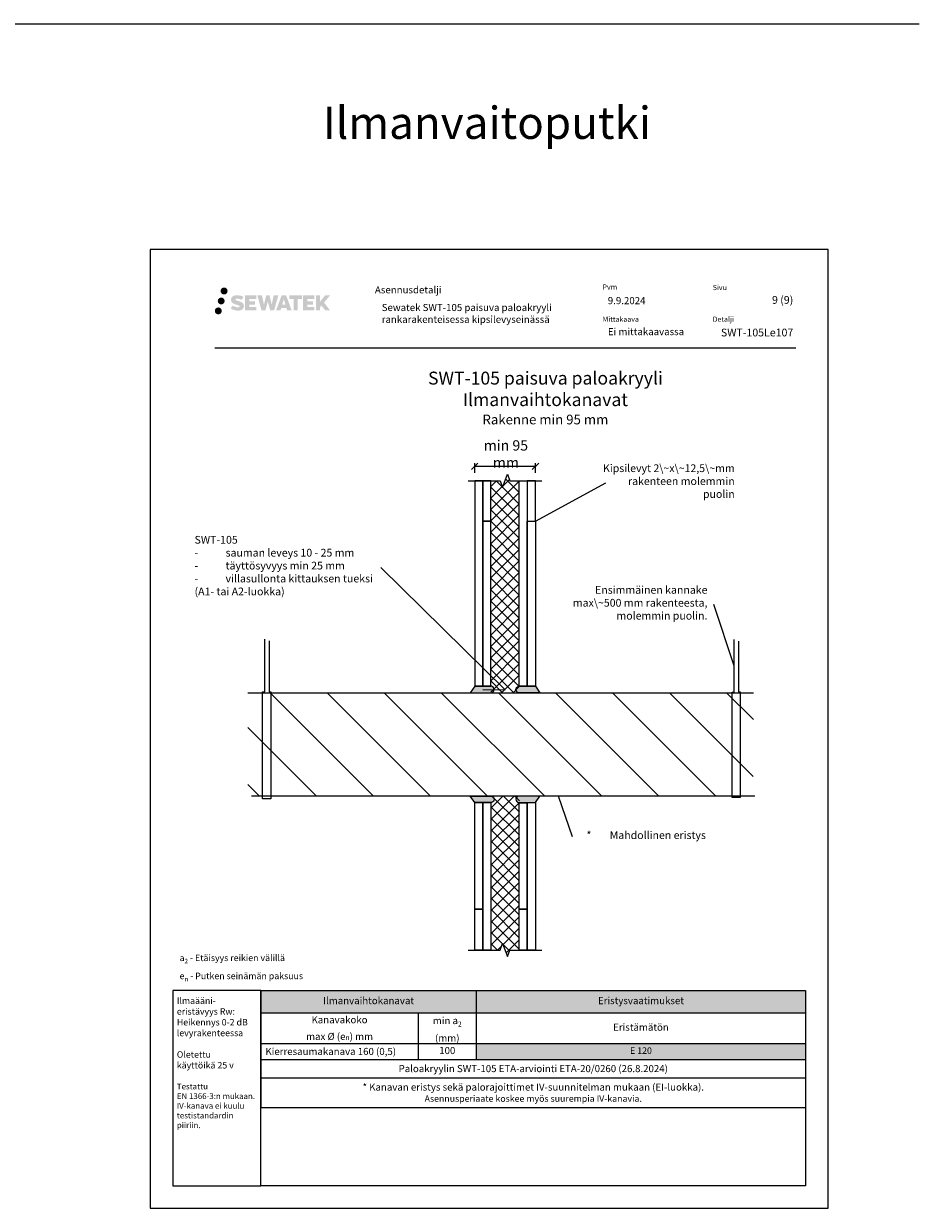
# Model space of a CAD drawing. Units: millimetres. Extents: x -226 to 10551, y -2398 to 3919.
# Drawn here: x 7876 to 9263, y 1 to 1836 of the extents above; entities that cross this region are included whole.
import ezdxf
from ezdxf import colors
from ezdxf.entities.mleader import LeaderData, LeaderLine
from ezdxf.enums import TextEntityAlignment as Align
from ezdxf.math import Vec2, Vec3

# ---------------------------------------------------------------- set-up
doc = ezdxf.new("R2010")
doc.units = ezdxf.units.MM
doc.header["$LTSCALE"] = 5
doc.header["$MEASUREMENT"] = 0
doc.linetypes.add('DASHDOT', pattern=[9, 5, -2, 0, -2])
doc.layers.get('Defpoints').update_dxf_attribs({"color": 253})
doc.layers.add('Sewatek', color=7, linetype='Continuous')
doc.styles.add('_Mittaviivat', font='verdana.ttf', dxfattribs={"height": 12})
doc.styles.add('_Otsikko', font='verdana.ttf', dxfattribs={"height": 16})
doc.styles.add('_Taulukon data', font='verdana.ttf', dxfattribs={"height": 11})
doc.styles.add('_Taulukon header', font='verdana.ttf', dxfattribs={"height": 11})
doc.styles.add('_Taulukon title', font='verdana.ttf', dxfattribs={"height": 11})
doc.styles.add('_Teksti 10', font='verdana.ttf', dxfattribs={"height": 10})
doc.styles.add('_Teksti 11', font='verdana.ttf', dxfattribs={"height": 11})
doc.styles.add('_Teksti 12', font='verdana.ttf', dxfattribs={"height": 12})
doc.styles.add('_Teksti 8', font='verdana.ttf', dxfattribs={"height": 8})
doc.styles.add('_Teksti leaderit', font='verdana.ttf', dxfattribs={"height": 11})
doc.styles.add('Teksti', font='simplex.shx', dxfattribs={"width": 0.8})
doc.styles.add('Teksti 50', font='simplex.shx', dxfattribs={"width": 0.8, "height": 50})
doc.dimstyles.new('Mitta 2', dxfattribs={"dimtxt": 12, "dimasz": 10, "dimexe": 5, "dimexo": 0, "dimgap": 4, "dimtad": 0, "dimtih": 1, "dimtoh": 1, "dimdec": 4, "dimzin": 0, "dimdsep": 46, "dimtxsty": 'Teksti', "dimblk": 'OBLIQUE', "dimcen": 0, "dimclrd": 256, "dimclre": 256, "dimclrt": 256, "dimadec": 0, "dimazin": 0, "dimtfac": 1, "dimtdec": 4, "dimtofl": 0, "dimtmove": 0, "dimatfit": 3, "dimldrblk": 'OBLIQUE', "dimfxl": 10, "dimfxlon": 1, "dimtolj": 1, "dimtzin": 0, "dimlwd": -1, "dimlwe": -1, "dimarcsym": 0})

# ---------------------------------------------------------------- blocks, each defined once
blk = doc.blocks.new('*T468')
at = {"layer": 'Sewatek', "color": 0, "lineweight": -2}
for p, q in [((0, 0), (843.6181701267569, 0)), ((0, 0), (0, -181.4517988666667)), ((333.6181700084455, 0), (333.6181700084455, -106.8613333333333)), ((843.6181701267569, 0), (843.6181701267569, -82.31933333333333)), ((0, -34.542), (843.6181701267569, -34.542)), ((243.6181700084455, -34.542), (243.6181700084455, -106.8613333333333)), ((0, -82.31933333333333), (843.6181701267569, -82.31933333333333)), ((0, -106.8613333333333), (843.6181701267569, -106.8613333333333)), ((0, -135.4033333333333), (843.6181701267569, -135.4033333333333)), ((843.6181701267569, -135.4033333333333), (843.6181701267569, -181.4517988666667)), ((0, -181.4517988666667), (843.6181701267569, -181.4517988666667))]:
    blk.add_line(p, q, dxfattribs=at)
at = {"layer": 'Sewatek', "lineweight": -2}
blk.add_line((843.6181701267569, -82.31933333333333), (843.6181701267569, -135.4033333333333), dxfattribs=at)
at = {"layer": 'Sewatek', "color": 254, "true_color": 0xdddddd}
for points in [[(0, 0), (333.6181700084455, 0), (0, -34.542), (333.6181700084455, -34.542)], [(333.6181700084455, 0), (843.6181701267569, 0), (333.6181700084455, -34.542), (843.6181701267569, -34.542)]]:
    blk.add_solid(points, dxfattribs=at)
at = {"layer": 'Sewatek', "color": 254, "true_color": 0xddb3d4}
blk.add_solid([(333.6181700084455, -82.31933333333333), (843.6181701267569, -82.31933333333333), (333.6181700084455, -106.8613333333333), (843.6181701267569, -106.8613333333333)], dxfattribs=at)
at = {"layer": 'Sewatek', "color": 0, "char_height": 11, "attachment_point": 5}
for s, insert, width, style in [('Ilmanvaihtokanavat', (166.8090850042228, -17.271), 319.6181700084455, '_Taulukon title'), ('Eristysvaatimukset', (588.6181700676012, -17.271), 496.0000001183114, '_Taulukon title'), ('Kanavakoko\\Pmax %%C (e{\\H0.7x;\\S^ n;}) mm', (121.8090850042227, -58.43066666666667), 229.6181700084455, '_Taulukon header'), ('\\A1;min a{\\H0.7x;\\S^ 2;} \\P(mm)', (288.6181700084455, -58.43066666666667), 76.00000000000003, '_Taulukon header'), ('Eristämätön', (588.6181700676012, -58.43066666666667), 496.0000001183114, '_Taulukon header')]:
    blk.add_mtext(s, dxfattribs=dict(at, insert=insert, width=width, style=style))
at = {"layer": 'Sewatek'}
for s, insert, char_height, width, attachment_point, style in [('\\A1;Kierresaumakanava 160 (0,5)', (7, -94.59033333333333), 11, 229.6181700084455, 4, '_Taulukon header'), ('100', (288.6181700084455, -94.59033333333333), 11, 76.00000000000003, 5, '_Taulukon data'), ('E 120', (588.6181700676012, -94.59033333333333), 10, 496.0000001183114, 5, '_Taulukon data'), ('{\\fVerdana|b0|i1|c0|p34;Paloakryylin SWT-105 ETA-arviointi ETA-20/0260 (26.8.2024)}', (421.8090850633785, -121.1323333333333), 11, 829.6181701267569, 5, '_Taulukon data'), ('{\\fVerdana|b1|i1|c0|p34;* Kanavan eristys sekä palorajoittimet IV-suunnitelman mukaan (EI-luokka). \\P\\H0.9091x;Asennusperiaate koskee myös suurempia IV-kanavia.}', (421.8090850633785, -158.4275661), 11, 829.6181701267569, 5, '_Taulukon data')]:
    blk.add_mtext(s, dxfattribs=dict(at, insert=insert, char_height=char_height, width=width, attachment_point=attachment_point, style=style))
blk = doc.blocks.new('_None')
blk = doc.blocks.new('_Oblique')
at = {"color": 0, "linetype": 'ByBlock', "lineweight": -2}
blk.add_line((-0.5, -0.5), (0.5, 0.5), dxfattribs=at)
blk = doc.blocks.new('*D461')
at = {"layer": 'Defpoints', "color": 0}
for p in [(8668.106067353652, 1150.265319907205), (8574.106067353652, 1127.613085683486), (8668.106067353652, 1127.613085683486)]:
    blk.add_point(p, dxfattribs=at)
at = {"layer": 'Sewatek'}
for p, q in [((8574.106067353652, 1140.265319907205), (8574.106067353652, 1155.265319907205)), ((8574.106067353652, 1150.265319907205), (8668.106067353652, 1150.265319907205)), ((8668.106067353652, 1140.265319907205), (8668.106067353652, 1155.265319907205))]:
    blk.add_line(p, q, dxfattribs=at)
at = {"layer": 'Sewatek', "xscale": 10, "yscale": 10, "zscale": 10, "rotation": 180}
blk.add_blockref('_Oblique', (8574.106067353652, 1150.265319907205), dxfattribs=at)
at = {"layer": 'Sewatek', "xscale": 10, "yscale": 10, "zscale": 10}
blk.add_blockref('_Oblique', (8668.106067353652, 1150.265319907205), dxfattribs=at)
at = {"layer": 'Sewatek', "insert": (8622.364916630533, 1169.198142813453), "char_height": 12, "attachment_point": 5, "style": '_Mittaviivat'}
blk.add_mtext('\\A1;{\\H1.3333x;min 95 mm}', dxfattribs=at)

msp = doc.modelspace()

# ---------------------------------------------------------------- hatches: boundary and pattern name
at = {"layer": 'Sewatek', "ltscale": 0.5, "true_color": 0x002d72, "transparency": 33554687}
h = msp.add_hatch(color=166, dxfattribs=at)
h.dxf.hatch_style = 1
h.paths.add_polyline_path([(8180.481220165779, 1421.720454052762, 1), (8191.317750589288, 1421.720454052762, 1)])
h = msp.add_hatch(color=166, dxfattribs=at)
h.dxf.hatch_style = 1
h.paths.add_polyline_path([(8216.198491236588, 1400.855808200506), (8215.272939939376, 1402.358116100184), (8214.385668036817, 1403.219793620943), (8213.549584897859, 1403.996156535681), (8212.461609360877, 1404.594041294642), (8211.41710741705, 1405.056361827154), (8210.184252663677, 1405.535805342357), (8207.65618810318, 1406.22823136539), (8205.692387464916, 1406.780550294903), (8204.07225193835, 1407.443333010315), (8203.630396794744, 1407.897461907911), (8203.4462904849, 1408.830267211089), (8203.753134334633, 1409.321217370654), (8204.587749605897, 1409.848988792188), (8206.342896426346, 1410.077280616386), (8208.793719622892, 1409.668810083624), (8211.213122009229, 1408.914710638537), (8213.22405386281, 1408.160611193443), (8215.990119059139, 1412.75064762568), (8214.286274235365, 1413.458176408427), (8213.376594371835, 1413.790281755437), (8212.057460382046, 1414.192504648747), (8210.32927344463, 1414.61364751552), (8207.902762888007, 1415.031345612168), (8206.38652340947, 1415.169571931181), (8204.795643907513, 1415.169571931181), (8202.836470976252, 1414.912162348975), (8201.084369753353, 1414.415647865959), (8199.787025459013, 1413.694901035777), (8198.745946704312, 1412.894071224457), (8197.99316668167, 1412.173324394274), (8197.457956102173, 1411.333157822623), (8197.073766085367, 1410.587831026938), (8196.711481236869, 1409.170194663247), (8196.711481236869, 1407.437527996501), (8196.9004994187, 1406.53969163283), (8197.199612088329, 1405.508536412717), (8197.980349480627, 1404.276706304865), (8198.847835472072, 1403.443919753083), (8199.906168381633, 1402.54173432198), (8200.715395601745, 1402.063884418805), (8202.041157681258, 1401.502525700454), (8204.417974382355, 1400.666459524184), (8206.938116713658, 1400.009550385692), (8208.490811041007, 1399.519854482451), (8209.139752038871, 1399.155937330275), (8209.587490938693, 1398.812128169304), (8209.911887279868, 1398.240986315073), (8209.911887279868, 1397.714227668972), (8209.794521756958, 1397.430702138054), (8209.475139672582, 1397.064004189326), (8208.765401707318, 1396.685477274519), (8207.819084420284, 1396.484384851023), (8206.529727116704, 1396.484384851023), (8205.169396016594, 1396.756451071042), (8203.489682832122, 1397.18229385021), (8201.762653783293, 1397.809229052864), (8200.343177852745, 1398.365190458995), (8199.077478481342, 1399.063099458182), (8196.220637438257, 1394.612588183621), (8197.363183077929, 1393.937447578364), (8198.78617173824, 1393.314240865815), (8200.448056305035, 1392.680647374726), (8202.250889456642, 1392.162974486882), (8203.80657295208, 1391.75646422677), (8205.612416607584, 1391.464610706686), (8206.889275757947, 1391.273081834135), (8208.12965321829, 1391.273081834135), (8209.416911109567, 1391.387294623271), (8211.483509920716, 1391.834310553639), (8212.731055231312, 1392.313166329424), (8213.676165315104, 1392.855029444125), (8214.432253382125, 1393.485102833316), (8214.97411649684, 1394.064770351373), (8215.578986950452, 1394.883865757316), (8216.143165752426, 1395.810124045298), (8216.49724885104, 1397.270716827066), (8216.49724885104, 1399.184978578936)])
h.paths.add_polyline_path([(8233.736606867891, 1405.888101713683), (8224.835362118081, 1405.888101713683), (8224.835362118081, 1409.457806510969), (8235.843296679874, 1409.457806510969), (8235.843296679874, 1414.839723685209), (8218.481454594246, 1414.839723685209), (8218.481454594246, 1391.720708988045), (8236.00560639232, 1391.720708988045), (8236.00560639232, 1396.966210786062), (8224.83184724072, 1396.966210786062), (8224.83184724072, 1400.626418086018), (8233.736606867891, 1400.626418086018)])
h.paths.add_polyline_path([(8244.562506955555, 1414.865915160814), (8237.377860641673, 1414.865915160814), (8243.817017172807, 1391.70520418311), (8250.026893687278, 1391.70520418311), (8253.569845952463, 1405.52030077408), (8257.285190935567, 1391.71777651262), (8263.404218544989, 1391.71777651262), (8269.888850746845, 1414.781591814697), (8262.677609348639, 1414.781591814697), (8259.639185016638, 1400.79463244261), (8256.119683637378, 1414.847866719259), (8251.15574678375, 1414.847866719259), (8247.555846309544, 1400.615902174124)])
h.paths.add_polyline_path([(8281.964885712701, 1414.857093897763), (8274.931224246711, 1414.859191887395), (8266.40417508846, 1391.706030124447), (8273.261389231873, 1391.706030124447), (8274.39862130971, 1395.558566756457), (8282.389146785206, 1395.558566756457), (8283.598311210395, 1391.682758846206), (8290.589109027984, 1391.682758846206)])
h.paths.add_polyline_path([(8275.873080473137, 1400.44635557764), (8278.391925925163, 1408.828800502166), (8280.968301118675, 1400.44635557764)], flags=16)
h.paths.add_polyline_path([(8340.723575829768, 1403.925908287563), (8349.914862248246, 1414.84419038399), (8342.404404030895, 1414.84419038399), (8334.3466289794, 1405.009333602631), (8334.3466289794, 1414.843706849997), (8328.038673480576, 1414.843706849997), (8328.038673480576, 1391.663263049626), (8334.339680134968, 1391.663263049626), (8334.339680134968, 1396.575201280013), (8336.661729777572, 1399.255129574327), (8342.546165229918, 1391.611874584136), (8350.134703331514, 1391.611874584136)])
h.paths.add_polyline_path([(8323.6559486415, 1405.815082343242), (8314.703164545439, 1405.815082343242), (8314.703164545439, 1409.496939349936), (8325.741851590954, 1409.496939349936), (8325.741851590954, 1414.845241321569), (8308.319361529764, 1414.845241321569), (8308.319361529764, 1391.657671490129), (8325.883558077372, 1391.657671490129), (8325.883558077372, 1397.005782923678), (8314.702045965694, 1397.005782923678), (8314.702045965694, 1400.59134170582), (8323.6559486415, 1400.59134170582)])
h.paths.add_polyline_path([(8299.914605072663, 1409.532864837698), (8306.421747930692, 1409.532864837698), (8306.421747930692, 1414.848649907372), (8286.955005013371, 1414.848649907372), (8286.955005013371, 1409.475983524901), (8293.559708480563, 1409.475983524901), (8293.559708480563, 1391.70883765225), (8299.914605072663, 1391.70883765225)])
at = {"layer": 'Sewatek', "ltscale": 0.5, "true_color": 0x05c3de, "transparency": 33554687}
h = msp.add_hatch(color=132, dxfattribs=at)
h.dxf.hatch_style = 1
h.paths.add_polyline_path([(8182.346612411488, 1390.892768064974, 1), (8171.541425991582, 1390.892768064974, 1)])
at = {"layer": 'Sewatek', "ltscale": 0.5, "true_color": 0xda1884, "transparency": 33554687}
h = msp.add_hatch(color=222, dxfattribs=at)
h.dxf.hatch_style = 1
h.paths.add_polyline_path([(8186.743812298459, 1406.256899914266, 1), (8176.095981171548, 1406.256899914266, 1)])
at = {"layer": 'Sewatek'}
h = msp.add_hatch(dxfattribs=at)
h.set_pattern_fill('ANSI37', color=256, scale=100)
h.set_pattern_definition([(45, (11984.03327911176, 9630.177953022723), (-8.838834764831844, 8.838834764831844), []), (135, (11984.03327911176, 9630.177953022723), (-8.838834764831844, -8.838834764831843), [])])
h.paths.add_polyline_path([(8643.063701303743, 1127.558560428073), (8628.563701303743, 1127.558560428073), (8624.813701303736, 1137.861600751034), (8617.313701303736, 1117.25552010512), (8613.563701303743, 1127.558560428073), (8599.063701303743, 1127.558560428073), (8599.01283527057, 799.4532327155084), (8643.012835270567, 799.4750210252296)])
h = msp.add_hatch(color=256, dxfattribs=at)
h.dxf.hatch_style = 1
edge = h.paths.add_edge_path()
edge.add_line((8600.026363470894, 809.3642258520958), (8574.023551473885, 809.3642236317792))
edge.add_line((8574.023551473885, 809.3642236317719), (8566.870875965058, 799.3642258520958))
edge.add_line((8566.870875965058, 799.3642258520958), (8600.026363470894, 799.3642258520958))
edge.add_arc((8598.90600587476, 804.3642258520958), 5.123982937442901, 282.6297387841943, 437.3702612158032)
h = msp.add_hatch(color=256, dxfattribs=at)
h.dxf.hatch_style = 1
edge = h.paths.add_edge_path()
edge.add_line((8641.938159604852, 809.3642258520958), (8667.94097160186, 809.3642236317792))
edge.add_line((8667.94097160186, 809.3642236317719), (8675.093647110687, 799.3642258520958))
edge.add_line((8675.093647110687, 799.3642258520958), (8641.938159604852, 799.3642258520958))
edge.add_arc((8643.058517200985, 804.3642258520958), 5.123982937442901, 102.62973878419677, 257.3702612158057, ccw=False)
h = msp.add_hatch(dxfattribs=at)
h.set_pattern_fill('ANSI31', color=256, scale=500, angle=90)
h.set_pattern_definition([(135, (8243.864981908984, 989.4554721958375), (-44.19417382415922, -44.19417382415922), [])])
h.paths.add_polyline_path([(9005.65906085688, 799.5186552207597), (8222.665357760081, 799.5186552207597), (8222.482045186402, 639.3642258520958), (9005.475748283201, 639.3642258520958)])
h = msp.add_hatch(color=256, dxfattribs=at)
h.dxf.hatch_style = 1
edge = h.paths.add_edge_path()
edge.add_line((8600.026363470894, 629.3642258520958), (8574.023551473885, 629.3642280724125))
edge.add_line((8574.023551473885, 629.3642280724198), (8566.870875965058, 639.3642258520958))
edge.add_line((8566.870875965058, 639.3642258520958), (8600.026363470894, 639.3642258520958))
edge.add_arc((8598.90600587476, 634.3642258520958), 5.123982937442901, -77.37026121580323, 77.37026121580573, ccw=False)
h = msp.add_hatch(dxfattribs=at)
h.set_pattern_fill('ANSI37', color=256, scale=100)
h.set_pattern_definition([(45, (7955.147646213561, 9663.851074865735), (-8.838834764831846, 8.838834764831846), []), (135, (7955.147646213561, 9663.851074865735), (-8.838834764831844, -8.838834764831843), [])])
h.paths.add_polyline_path([(8643.033127571045, 400.8944025587534), (8628.533127571027, 400.8944025587534), (8624.783127571041, 390.591362235793), (8617.283127571041, 411.1974428817066), (8613.533127571049, 400.8944025587534), (8599.065050617754, 400.8944025587534), (8599.210698495996, 639.5249370613656), (8643.21073639783, 639.512373380152)])
h = msp.add_hatch(color=256, dxfattribs=at)
h.dxf.hatch_style = 1
edge = h.paths.add_edge_path()
edge.add_line((8641.938159604852, 629.3642258520958), (8667.94097160186, 629.3642280724125))
edge.add_line((8667.94097160186, 629.3642280724198), (8675.093647110687, 639.3642258520958))
edge.add_line((8675.093647110687, 639.3642258520958), (8641.938159604852, 639.3642258520958))
edge.add_arc((8643.058517200985, 634.3642258520958), 5.123982937442901, 102.6297387841943, 257.3702612158032)

# ---------------------------------------------------------------- linework, layer by layer
at = {"layer": 'Sewatek', "color": 3}
msp.add_line((-226.291071443311, 1835.791448020967), (9262.603858110193, 1835.791448020967), dxfattribs=at)
at = {"layer": 'Sewatek', "color": 132, "true_color": 0x05c3de}
msp.add_line((8171.408766714671, 1333.809669927348), (9071.40876671467, 1333.809669927348), dxfattribs=at)
at = {"layer": 'Sewatek'}
msp.add_lwpolyline([(8071.51972694648, 0.7914689649223874), (9121.519726946479, 0.7914689649223874), (9121.519726946479, 1485.791468964923), (8071.51972694648, 1485.791468964923)], close=True, dxfattribs=at)
at = {"layer": 'Sewatek', "linetype": 'Continuous'}
for points, elevation in [([(8564.033127571049, 1127.613088778464), (8613.533127571049, 1127.613088778464), (8617.283127571041, 1117.310048455511), (8624.783127571041, 1137.916129101424), (8628.533127571049, 1127.613088778464), (8678.033127571049, 1127.613088778464)], -0.006193645159555672), ([(8564.033127571049, 400.8944025587534), (8613.533127571049, 400.8944025587534), (8617.283127571041, 411.1974428817066), (8624.783127571041, 390.591362235793), (8628.533127571049, 400.8944025587534), (8678.033127571049, 400.8944025587534)], 0.9876127096811252)]:
    msp.add_lwpolyline(points, dxfattribs=dict(at, elevation=elevation))
at = {"layer": 'Sewatek'}
for points, elevation in [([(8574.026363470894, 809.3642258520958), (8586.526363470894, 809.3642258520958), (8586.533127571049, 1127.613088778464), (8574.033127571049, 1127.613088778464)], -0.006193645159555672), ([(8586.533127571049, 1065.042699067653), (8599.033127571049, 1065.042699067653), (8599.033127571049, 1127.613088778464), (8586.533127571049, 1127.613088778464)], -0.006193645159555672), ([(8655.451687805165, 809.3642258520958), (8642.951687805165, 809.3642258520958), (8643.033127571049, 1127.613088778464), (8655.533127571049, 1127.613088778464)], -0.006193645159555672), ([(8655.533127571049, 1065.042699067653), (8668.033127571049, 1065.042699067653), (8668.033127571049, 1127.613088778464), (8655.533127571049, 1127.613088778464)], -0.006193645159555672), ([(8586.51283527057, 809.3642258520958), (8599.01283527057, 809.3642258520958), (8599.033127571049, 1065.042699067653), (8586.533127571049, 1065.042699067653)], -0.006193645159555672), ([(8667.938159604852, 809.3642258520958), (8655.438159604852, 809.3642258520958), (8655.533127571049, 1065.04305964872), (8668.033127571049, 1065.04305964872)], -0.006193645159555672), ([(8574.033127571052, 629.3642258520958), (8586.533127571052, 629.3642258520958), (8586.533127571049, 464.0588397448792), (8574.033127571049, 464.0588397448792)], -6.82077347730479), ([(8586.533127571041, 629.3642258520958), (8599.033127571041, 629.3642258520958), (8599.033127571049, 400.8944025587534), (8586.533127571049, 400.8944025587534)], -8.485994452324025), ([(8643.033127571045, 629.1229686436036), (8655.533127571045, 629.1229686436036), (8655.533127571045, 463.9712992070072), (8643.033127571045, 463.9712992070072)], -6.82077347730479), ([(8655.519572958032, 629.2847409664209), (8668.019572958032, 629.2847409664209), (8668.033127571045, 400.8944025587534), (8655.533127571045, 400.8944025587534)], -8.485994452324025), ([(8574.033127571049, 464.0588397448792), (8586.533127571049, 464.0588397448792), (8586.533127571049, 400.8944025587534), (8574.033127571049, 400.8944025587534)], -6.82077347730479), ([(8643.033127571045, 463.9712992070072), (8655.533127571045, 463.9712992070072), (8655.533127571045, 400.8944025587534), (8643.033127571045, 400.8944025587534)], -6.82077347730479)]:
    msp.add_lwpolyline(points, close=True, dxfattribs=dict(at, elevation=elevation))
at = {"layer": 'Sewatek', "elevation": -0.006193645159555672}
for points in [[(8255.499618450718, 879.8539039988063), (8255.499618450718, 800.9084038365763), (8258.278271254658, 800.9084038365763), (8258.278271254658, 635.0102549624953), (8245.612784055302, 635.0102549624953), (8245.612784055302, 800.8126322602475), (8248.944554860389, 800.8126322602475), (8248.944554860389, 882.4588485083696)], [(8982.425150474359, 879.5160021927513), (8982.425150474359, 800.5705020305213), (8985.203803278298, 800.5705020305213), (8985.203803278298, 637.0884195932231), (8972.538316078942, 637.0884195932231), (8972.538316078942, 800.4747304541925), (8975.87008688403, 800.4747304541925), (8975.87008688403, 882.1209467023145)]]:
    msp.add_lwpolyline(points, dxfattribs=at)
for points in [[(8600.026363470894, 809.3642258520958), (8574.026363470894, 809.3642258520958), (8566.819787379627, 799.3642258520958), (8600.026363470894, 799.3642258520958, 0.8007250682625198)], [(8641.938159604852, 809.3642258520958), (8667.938159604852, 809.3642258520958), (8675.144735696118, 799.3642258520958), (8641.938159604852, 799.3642258520958, -0.8007250682625198)], [(8600.026363470894, 629.3642258520958), (8574.026363470894, 629.3642258520958), (8566.819787379627, 639.3642258520958), (8600.026363470894, 639.3642258520958, -0.8007250682625198)], [(8641.938159604852, 629.3642258520958), (8667.938159604852, 629.3642258520958), (8675.144735696118, 639.3642258520958), (8641.938159604852, 639.3642258520958, 0.8007250682625198)]]:
    msp.add_lwpolyline(points, format="xyb", close=True, dxfattribs=at)
at = {"layer": 'Sewatek'}
for points in [[(8222.57370147324, 799.5186552207597), (9005.56740457004, 799.5186552207597)], [(8228.158471819257, 639.5186552207597), (9007.801372177837, 639.5186552207597)]]:
    msp.add_lwpolyline(points, dxfattribs=at)
at = {"layer": 'Sewatek', "ltscale": 10}
for points in [[(8242.901856195727, 338.3477365600065), (8106.519726946481, 338.3477365600065), (8106.519726946479, 35.79146896492239), (8242.901856195725, 35.79146896492239)], [(8242.90185717968, 338.3477365600065), (9086.520026322483, 338.3477444555374), (9086.520025338526, 35.79147686045326), (8242.901856195725, 35.79146896492239)]]:
    msp.add_lwpolyline(points, close=True, dxfattribs=at)

# ---------------------------------------------------------------- block references
msp.add_blockref('*T468', (8242.901856195727, 338.3477365600065))

# ---------------------------------------------------------------- texts
at = {"layer": 'Sewatek', "color": 166, "style": '_Teksti 8'}
msp.add_text('Asennusdetalji', height=11, dxfattribs=at).set_placement((8419.51357734088, 1429.042604302171), align=Align.TOP_LEFT)
at = {"layer": 'Sewatek', "ltscale": 10, "insert": (242.9200421155365, 1707.334542869288, 0.9999999999999987), "char_height": 50, "attachment_point": 1, "style": 'Teksti 50'}
msp.add_mtext_dynamic_manual_height_columns('\\pxtc32,c58,c86,c113,c140,c167;Kupariputket^ITeräsputket^ISinkitetyt teräsputket^IPEX-putket^IValurautaiset viemäriputket^IKaapelit^IIlmanvaitoputki', width=9399.320937251254, gutter_width=1, heights=[127.7468686655196], dxfattribs=at)
at = {"layer": 'Sewatek', "color": 166, "true_color": 0x002d72, "char_height": 8, "attachment_point": 1, "style": '_Teksti 8'}
for s, insert, width in [('Pvm', (8772.00539967636, 1431.963625202492), 21.81600000000003), ('Sivu', (8942.704383413657, 1431.138516469402), 22.30399999999997), ('Mittakaava', (8772.00539967636, 1381.963625202492), 58.39999999999998), ('Detalji', (8942.45199479457, 1382.082475902953), 33.78399999999999)]:
    msp.add_mtext(s, dxfattribs=dict(at, insert=insert, width=width))
at = {"layer": 'Sewatek'}
for s, insert, char_height, width, attachment_point, style in [('\\pxqr;9 (9)', (9067.40876671467, 1413.920016837021), 12, 71.69207324781388, 3, '_Teksti 12'), ('{\\T0.95;Sewatek SWT-105 paisuva paloakryyli \\Prankarakenteisessa kipsilevyseinässä}', (8430.02998492656, 1401.636273356509), 11, 364.7942346142507, 1, '_Teksti 11'), ('\\pxql;9.9.2024', (8780.196892611177, 1412.312116047275), 11, 0.5868741034946652, 1, '_Teksti 12'), ('Ei mittakaavassa', (8780.299972554478, 1364.278404476701), 11, 130.7738989278965, 1, '_Teksti 11'), ('\\A1;\\pxql;a{\\H0.7x;\\S^ 2;} - Etäisyys reikien välillä\\Pe{\\H0.7x;\\S^ n;} - Putken seinämän paksuus', (8116.990094983838, 352.3228480213074), 10, 474.9023779209871, 7, '_Teksti 10'), ('Ilmaääni-\\Peristävyys Rw:\\PHeikennys 0-2 dB levyrakenteessa\\P\\POletettu \\Pkäyttöikä 25 v\\P\\P{\\H0.9x;Testattu \\PEN 1366-3:n mukaan. \\PIV-kanava ei kuulu testistandardin piiriin. }', (8112.697271370802, 327.4002349192942), 10, 122.7091223494026, 1, '_Teksti leaderit')]:
    msp.add_mtext(s, dxfattribs=dict(at, insert=insert, char_height=char_height, width=width, attachment_point=attachment_point, style=style))
at = {"layer": 'Sewatek', "insert": (9067.40876671467, 1363.404335230725), "char_height": 12, "attachment_point": 3, "style": '_Teksti 12'}
msp.add_mtext_dynamic_manual_height_columns('\\pxqr;SWT-105Le107', width=104.2064660570177, gutter_width=50, heights=[15.5188515099442], dxfattribs=at)
at = {"layer": 'Sewatek', "linetype": 'DASHDOT', "ltscale": 10, "insert": (8683.523647960155, 1296.800174138856), "char_height": 16, "attachment_point": 2, "style": '_Otsikko'}
msp.add_mtext_dynamic_manual_height_columns('\\pxqc;{\\H1.25x;SWT-105 paisuva paloakryyli \\P\\pxqc,sm1.5,;Ilmanvaihtokanavat\\P\\fVerdana|b0|i1|c0|p34;\\H0.75x;Rakenne min 95 mm}', width=798.4855625579887, gutter_width=156.9460823989775, heights=[128.774720699507], dxfattribs=at)

# ---------------------------------------------------------------- dimensions: what is measured, and where the dimension line sits
at = {"layer": 'Sewatek'}
dim = msp.add_linear_dim(base=(8668.106067353652, 1150.265319907205, -0.006193645159555672), p1=(8574.106067353652, 1127.613085683486, -0.01238729031887469), p2=(8668.106067353652, 1127.613085683486, -0.01238729031887469), text='{\\H1.3333x;min 95 mm}', dimstyle='Mitta 2', override={"dimtxt": 9, "dimgap": 10, "dimtxsty": '_Mittaviivat', "dimtmove": 2, "dimtfill": 0}, dxfattribs=at)
dim.commit()
dim.dimension.update_dxf_attribs({"geometry": '*D461', "text_midpoint": (8622.364916630533, 1169.198142813453, -0.006193645159555672), "dimtype": 160})

# ---------------------------------------------------------------- leaders
ml = msp.add_multileader_mtext('Standard', dxfattribs=at)
ml.set_content('Kipsilevyt 2\\~x\\~12,5\\~mm rakenteen molemmin puolin ', color=256, style='_Teksti leaderit')
ml.set_leader_properties(color=256, linetype='ByLayer', lineweight=-1)
ml.set_arrow_properties(name='NONE')
ml.build(insert=Vec2(0, 0))
ml.multileader.update_dxf_attribs({"has_dogleg": 0, "text_left_attachment_type": 2, "text_right_attachment_type": 2, "dogleg_length": 5, "arrow_head_size": 8})
ctx = ml.context
ctx.base_point, ctx.char_height, ctx.arrow_head_size, ctx.landing_gap_size, ctx.plane_origin = Vec3(8776.920553484266, 1124.754991204663), 12, 8, 10, Vec3(8407.650321658486, 1133.559847267814)
ctx.left_attachment, ctx.right_attachment, ctx.text_align_type = 2, 2, 2
notes = []
notes.append((ctx, [(0, (1, 1, 0), (8771.984123665594, 1124.753105375248), (1, 0), 5, [(0, [(8668.033127571049, 1065.04305964872)], 0, [])])]))
ctx.mtext.insert, ctx.mtext.width, ctx.mtext.alignment, ctx.mtext.flow_direction = Vec3(8976.680123665596, 1153.225105375248), 212.4508122592551, 3, 5
ml = msp.add_multileader_mtext('Standard', dxfattribs=at)
ml.set_content('{\\fVerdana|b1|i0|c0|p34;SWT-105\\P\\pxi-2,l3,ql,t4;}-^Isauman leveys 10 - 25 mm\\P-^Itäyttösyvyys min 25\\~mm\\P-^Ivillasullonta kittauksen tueksi (A1- tai A2-luokka)', color=256, style='_Teksti leaderit')
ml.set_leader_properties(color=256, linetype='ByLayer', lineweight=-1)
ml.set_arrow_properties(name='NONE')
ml.build(insert=Vec2(0, 0))
ml.multileader.update_dxf_attribs({"has_dogleg": 0, "text_left_attachment_type": 2, "text_right_attachment_type": 2, "dogleg_length": 5, "arrow_head_size": 8})
ctx = ml.context
ctx.base_point, ctx.char_height, ctx.arrow_head_size, ctx.landing_gap_size, ctx.plane_origin = Vec3(8120.160628991701, 993.6195388605975, -8.485994452324025), 12, 8, 20, Vec3(8951.688680602503, 539.4645924579145, -8.485994452324025)
ctx.left_attachment, ctx.right_attachment = 2, 2
notes.append((ctx, [(0, (1, 1, 0), (8433.5646289917, 993.6195388605975, -8.485994452324025), (-1, 0), 5, [(1, [(8586.639010602481, 804.2082225255654, -8.485994452324025), (8621.422607069768, 803.7861682843686, -8.485994452324025)], 0, [])])]))
ctx.mtext.insert, ctx.mtext.width, ctx.mtext.defined_height, ctx.mtext.flow_direction = Vec3(8140.160628991701, 1042.343538860598, -8.485994452324025), 301.5677349964565, 50.07164274267832, 5
ml = msp.add_multileader_mtext('Standard', dxfattribs=at)
ml.set_content('Ensimmäinen kannake max\\~500 mm rakenteesta, molemmin puolin.', color=256, style='_Teksti leaderit')
ml.set_leader_properties(color=256, linetype='ByLayer', lineweight=-1)
ml.set_arrow_properties(name='NONE')
ml.build(insert=Vec2(0, 0))
ml.multileader.update_dxf_attribs({"has_dogleg": 0, "text_left_attachment_type": 2, "text_right_attachment_type": 2, "dogleg_length": 5, "arrow_head_size": 8})
ctx = ml.context
ctx.base_point, ctx.char_height, ctx.arrow_head_size, ctx.landing_gap_size, ctx.plane_origin = Vec3(8706.459617321143, 936.305536163698, -0.006193645159555672), 12, 8, 10, Vec3(8762.779019018715, 981.379367022244, -0.006193645159555672)
ctx.left_attachment, ctx.right_attachment, ctx.text_align_type = 2, 2, 2
notes.append((ctx, [(0, (1, 1, 0), (8949.514687838267, 936.3036503342828, -0.006193645159555672), (-1, 0), 5, [(0, [(8975.87008688403, 841.2978385782553, -0.006193645159555672)], 0, [])])]))
ctx.mtext.insert, ctx.mtext.width, ctx.mtext.alignment, ctx.mtext.flow_direction = Vec3(8934.514687838267, 964.7756503342825, -0.006193645159555672), 221.6943204555455, 3, 5
ml = msp.add_multileader_mtext('Standard', dxfattribs=at)
ml.set_content('\\A1;\\pxi-2,l3;*^IMahdollinen eristys', color=256, style='_Teksti leaderit')
ml.set_leader_properties(color=256, linetype='ByLayer', lineweight=-1)
ml.set_arrow_properties(name='NONE')
ml.build(insert=Vec2(0, 0))
ml.multileader.update_dxf_attribs({"has_dogleg": 0, "text_left_attachment_type": 2, "text_right_attachment_type": 2, "dogleg_length": 5, "arrow_head_size": 8})
ctx = ml.context
ctx.base_point, ctx.char_height, ctx.arrow_head_size, ctx.landing_gap_size, ctx.plane_origin = Vec3(8725.121141430354, 576.9053627893372, -6.814579832145009), 12, 8, 10, Vec3(8205.577506680758, 362.4768369465655, -6.814579832145009)
ctx.left_attachment, ctx.right_attachment = 2, 2
notes.append((ctx, [(0, (1, 1, 0), (8720.121141430354, 576.9053627893372, -6.814579832145009), (1, 0), 5, [(0, [(8703.20961102793, 639.5186552207597, -6.814579832145009)], 0, [])])]))
ctx.mtext.insert, ctx.mtext.width, ctx.mtext.defined_height, ctx.mtext.flow_direction = Vec3(8735.121141430354, 584.8373627893379, -6.814579832145009), 416.9134924587795, 175.9635372642977, 5
for ctx, leaders in notes:
    for number, flags, end, landing, length, lines in leaders:
        leader = LeaderData()
        leader.index, (leader.has_last_leader_line, leader.has_dogleg_vector, leader.attachment_direction) = number, flags
        leader.last_leader_point, leader.dogleg_vector, leader.dogleg_length = Vec3(end), Vec3(landing), length
        for number, points, colour, breaks in lines:
            line = LeaderLine()
            line.index, line.vertices, line.color, line.breaks = number, Vec3.list(points), colors.encode_raw_color(colour), breaks
            leader.lines.append(line)
        ctx.leaders.append(leader)

doc.saveas('drawing.dxf')
